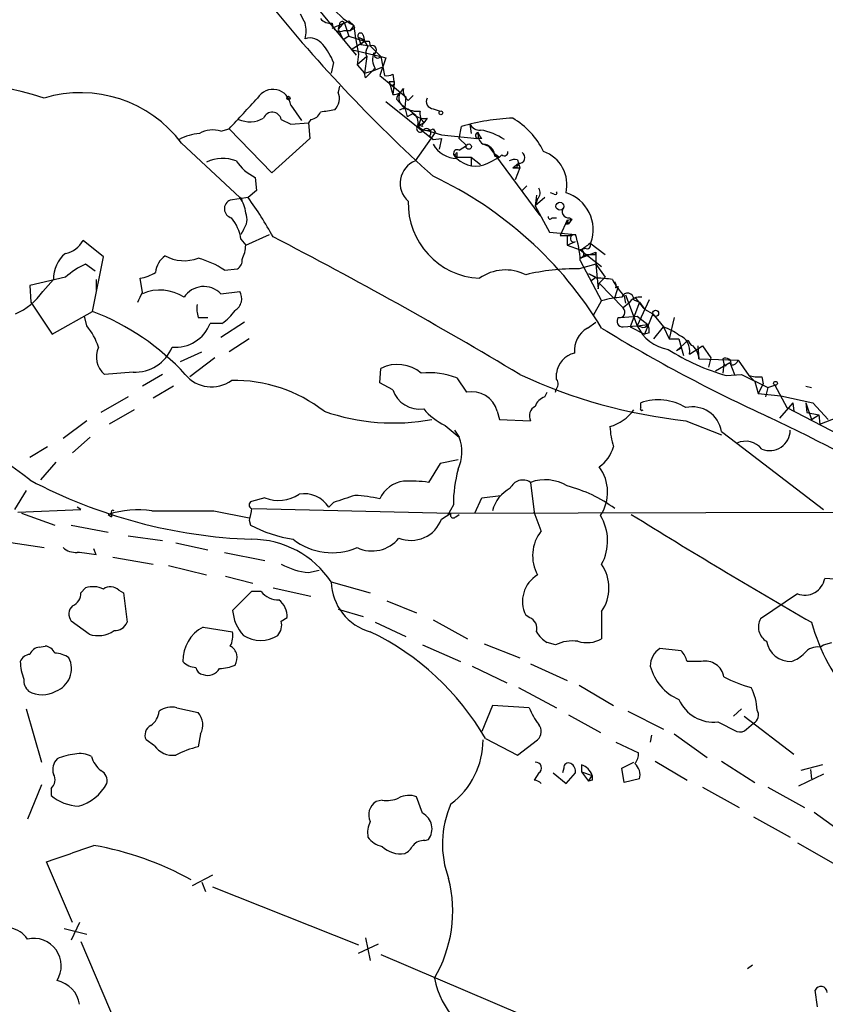
# Model space of a CAD drawing. Extents: x 0 to 13687, y -225186 to 204889.
# Drawn here: x 625 to 682, y 204318 to 204389 of the extents above; entities that cross this region are included whole.
import ezdxf

# ---------------------------------------------------------------- set-up
doc = ezdxf.new("R2010")
doc.units = 0
doc.header["$MEASUREMENT"] = 0
doc.layers.add('MAIN', color=5, linetype='CONTINUOUS')

msp = doc.modelspace()

# ---------------------------------------------------------------- linework, layer by layer
at = {"layer": 'MAIN'}
for p, q in [((645.5833, 204389.9187), (648.716, 204386.1087)), ((647.8693, 204388.4794), (647.446, 204387.9714)), ((647.8693, 204388.4794), (648.208, 204387.4634)), ((648.208, 204388.564), (648.5467, 204388.2254)), ((647.5307, 204388.31), (647.446, 204387.9714)), ((647.446, 204387.9714), (647.7847, 204387.2094)), ((647.8693, 204387.8867), (648.2927, 204387.8867)), ((648.5467, 204388.2254), (648.2927, 204387.8867)), ((648.6313, 204388.056), (648.5467, 204388.2254)), ((648.208, 204387.4634), (647.7847, 204387.2094)), ((648.208, 204387.4634), (649.3087, 204387.1247)), ((648.3773, 204386.532), (649.3087, 204387.1247)), ((648.8853, 204387.3787), (649.0547, 204386.8707)), ((649.3087, 204387.1247), (649.0547, 204386.8707)), ((649.224, 204387.548), (649.3087, 204387.1247)), ((649.6473, 204387.1247), (649.732, 204386.786)), ((648.3773, 204386.532), (650.494, 204386.024)), ((649.0547, 204386.8707), (649.732, 204386.786)), ((649.732, 204386.786), (650.494, 204386.024)), ((647.1073, 204385.6007), (646.938, 204384.8387)), ((648.8853, 204386.1934), (648.8007, 204385.4314)), ((649.478, 204386.024), (648.8007, 204385.4314)), ((649.478, 204386.024), (649.3087, 204384.8387)), ((650.8327, 204385.9394), (650.4093, 204384.6694)), ((650.494, 204386.024), (650.748, 204384.6694)), ((650.494, 204386.024), (650.8327, 204385.9394)), ((648.8007, 204385.4314), (649.3087, 204384.8387)), ((649.3087, 204384.8387), (649.9013, 204385.008)), ((649.9013, 204385.008), (650.5787, 204385.262)), ((649.3933, 204384.5), (649.3087, 204384.8387)), ((650.4093, 204384.6694), (652.272, 204383.1454)), ((651.0867, 204384.246), (651.3407, 204383.3147)), ((651.3407, 204384.754), (651.4253, 204384.0767)), ((651.4253, 204384.246), (651.4253, 204384.0767)), ((647.5307, 204383.9074), (647.446, 204383.484)), ((651.4253, 204384.0767), (651.3407, 204383.3147)), ((650.8327, 204382.8067), (654.2193, 204380.0974)), ((651.5947, 204382.976), (651.8487, 204382.722)), ((652.272, 204383.1454), (652.1873, 204382.3834)), ((652.4413, 204382.8914), (652.78, 204383.23)), ((644.0593, 204382.5527), (644.8213, 204381.452)), ((651.8487, 204382.722), (652.1873, 204382.3834)), ((651.8487, 204382.214), (652.1873, 204382.3834)), ((652.1873, 204382.3834), (652.3567, 204381.706)), ((654.2193, 204382.2987), (654.7273, 204382.1294)), ((643.382, 204381.5367), (644.0593, 204381.198)), ((645.4987, 204381.5367), (645.3293, 204381.2827)), ((652.78, 204381.96), (652.3567, 204381.706)), ((653.2033, 204381.1134), (653.3727, 204381.6214)), ((653.796, 204381.6214), (653.542, 204381.2827)), ((639.064, 204380.69), (639.6567, 204380.8594)), ((642.7047, 204377.7267), (639.6567, 204380.8594)), ((644.0593, 204381.198), (645.3293, 204381.2827)), ((645.3293, 204381.2827), (645.414, 204380.182)), ((653.2033, 204381.1134), (653.542, 204381.2827)), ((653.4573, 204381.0287), (653.2033, 204381.1134)), ((653.7113, 204380.7747), (654.812, 204380.436)), ((654.2193, 204380.8594), (654.3887, 204380.6054)), ((656.082, 204380.182), (656.2513, 204381.0287)), ((656.844, 204381.198), (656.9287, 204380.5207)), ((645.414, 204380.182), (642.7047, 204377.7267)), ((652.9493, 204378.5734), (654.3887, 204380.6054)), ((653.9653, 204380.3514), (654.2193, 204380.0974)), ((654.2193, 204380.0974), (654.812, 204380.182)), ((654.812, 204380.182), (654.6427, 204379.42)), ((654.812, 204380.436), (657.352, 204380.182)), ((656.082, 204380.182), (656.59, 204379.674)), ((656.082, 204380.182), (656.59, 204379.674)), ((657.6907, 204380.182), (657.352, 204380.182)), ((636.27, 204379.8434), (640.4187, 204375.9487)), ((656.082, 204379.3354), (656.59, 204379.674)), ((658.1987, 204379.5894), (657.7753, 204379.7587)), ((658.1987, 204379.5894), (661.8393, 204374.6787)), ((655.7433, 204378.9967), (655.9127, 204378.8274)), ((655.9127, 204379.166), (655.9127, 204378.8274)), ((655.9127, 204378.8274), (656.9287, 204378.8274)), ((656.9287, 204378.8274), (656.9287, 204378.2347)), ((656.9287, 204378.8274), (657.606, 204378.3194)), ((658.114, 204378.404), (658.9607, 204378.8274)), ((658.622, 204379.0814), (658.9607, 204378.8274)), ((658.622, 204378.912), (658.9607, 204378.8274)), ((659.13, 204378.9967), (658.9607, 204378.8274)), ((660.2307, 204378.658), (660.3153, 204378.404)), ((659.892, 204378.0654), (660.3153, 204378.404)), ((660.146, 204378.0654), (659.892, 204378.0654)), ((659.892, 204378.0654), (660.4, 204378.0654)), ((660.4, 204378.0654), (660.0613, 204377.2187)), ((660.3153, 204378.404), (660.4, 204378.0654)), ((641.5193, 204377.388), (641.604, 204376.4567)), ((641.604, 204376.4567), (641.0113, 204375.9487)), ((660.908, 204376.7954), (660.5693, 204376.4567)), ((641.0113, 204375.9487), (639.7413, 204375.7794)), ((661.5853, 204376.118), (661.5007, 204375.356)), ((662.178, 204375.9487), (661.5007, 204375.356)), ((661.67, 204375.864), (661.5007, 204375.356)), ((662.8553, 204376.2027), (662.6013, 204376.2874)), ((661.5007, 204375.356), (662.5167, 204373.4934)), ((662.686, 204374.5094), (663.0247, 204374.5094)), ((663.7867, 204374.34), (663.2787, 204373.2394)), ((663.7867, 204374.34), (664.1253, 204374.4247)), ((663.7867, 204374.34), (664.1253, 204374.4247)), ((663.7867, 204374.34), (663.8713, 204374.086)), ((664.1253, 204374.4247), (663.8713, 204374.086)), ((663.956, 204374.5094), (664.1253, 204374.4247)), ((640.6727, 204373.6627), (640.5033, 204373.324)), ((663.702, 204374.086), (663.8713, 204374.086)), ((640.5033, 204372.9854), (640.842, 204372.562)), ((640.842, 204372.562), (642.5353, 204373.324)), ((662.5167, 204373.4934), (664.3793, 204373.324)), ((663.7867, 204373.2394), (664.3793, 204373.324)), ((663.7867, 204373.2394), (663.7867, 204372.562)), ((630.682, 204371.7154), (629.2427, 204372.9007)), ((663.7867, 204372.562), (664.3793, 204372.816)), ((663.7867, 204372.562), (664.718, 204372.2234)), ((665.1413, 204372.308), (664.718, 204372.2234)), ((664.718, 204372.2234), (665.1413, 204371.8847)), ((665.3953, 204372.7314), (666.496, 204371.8847)), ((629.92, 204367.8207), (630.682, 204371.7154)), ((664.718, 204371.6307), (665.8187, 204372.054)), ((664.718, 204371.6307), (665.1413, 204371.8847)), ((665.1413, 204371.8847), (666.242, 204371.038)), ((665.8187, 204371.8847), (665.8187, 204372.054)), ((665.8187, 204372.054), (665.8187, 204371.2074)), ((630.0893, 204370.6994), (629.412, 204371.2074)), ((639.318, 204370.784), (640.2493, 204370.8687)), ((665.8187, 204371.2074), (664.6333, 204370.8687)), ((664.718, 204371.4614), (666.242, 204368.5827)), ((665.8187, 204371.2074), (666.496, 204370.276)), ((665.8187, 204371.2074), (665.988, 204369.4294)), ((627.9727, 204370.276), (625.4327, 204369.6834)), ((626.364, 204369.26), (627.126, 204370.1067)), ((630.174, 204370.1067), (630.174, 204369.3447)), ((633.476, 204369.1754), (633.3067, 204370.1914)), ((665.3107, 204370.53), (665.8187, 204370.276)), ((665.3107, 204370.53), (665.9033, 204370.1914)), ((665.48, 204370.022), (665.8187, 204370.276)), ((666.496, 204370.276), (666.0727, 204369.8527)), ((625.4327, 204369.6834), (625.5173, 204368.498)), ((665.988, 204369.4294), (666.0727, 204369.8527)), ((666.0727, 204369.8527), (667.766, 204368.0747)), ((667.4273, 204369.5987), (667.1733, 204368.8367)), ((667.258, 204369.514), (667.4273, 204369.5987)), ((639.064, 204369.0907), (640.4187, 204369.26)), ((667.8507, 204368.9214), (667.9353, 204368.4134)), ((667.9353, 204369.006), (668.782, 204366.8047)), ((625.5173, 204368.498), (627.0413, 204366.212)), ((665.6493, 204367.5667), (666.242, 204368.5827)), ((668.1893, 204368.4134), (667.766, 204368.0747)), ((668.9513, 204368.498), (668.274, 204366.72)), ((668.528, 204368.6674), (668.9513, 204368.498)), ((669.6287, 204368.6674), (668.782, 204366.8047)), ((668.9513, 204368.498), (669.29, 204367.99)), ((669.29, 204367.99), (669.8827, 204367.6514)), ((669.29, 204367.99), (669.8827, 204367.6514)), ((627.0413, 204366.212), (629.92, 204367.8207)), ((629.4967, 204366.8047), (629.3273, 204367.482)), ((637.4553, 204367.3974), (638.1327, 204367.3974)), ((667.5967, 204367.3974), (668.782, 204367.482)), ((668.782, 204367.482), (669.544, 204366.8894)), ((669.8827, 204367.6514), (669.29, 204366.212)), ((669.8827, 204367.6514), (670.6447, 204366.72)), ((671.4067, 204367.3974), (671.068, 204365.8734)), ((639.1487, 204366.974), (638.302, 204366.974)), ((640.7573, 204367.0587), (639.064, 204365.958)), ((665.226, 204366.6354), (665.8187, 204367.0587)), ((667.766, 204366.72), (668.782, 204366.8047)), ((668.274, 204366.72), (669.29, 204366.212)), ((668.782, 204366.8047), (669.544, 204366.8894)), ((669.036, 204366.72), (668.782, 204366.8047)), ((669.9673, 204365.8734), (670.6447, 204366.72)), ((670.6447, 204366.72), (671.068, 204365.8734)), ((669.6287, 204366.2967), (669.29, 204366.212)), ((641.096, 204365.8734), (639.6567, 204364.942)), ((671.068, 204365.8734), (671.7453, 204365.8734)), ((672.4227, 204365.7887), (671.576, 204365.0267)), ((671.9147, 204365.196), (671.576, 204365.0267)), ((671.7453, 204365.8734), (672.084, 204364.688)), ((672.5073, 204364.7727), (673.4387, 204365.3654)), ((673.1, 204365.3654), (673.1847, 204364.434)), ((673.4387, 204365.3654), (674.0313, 204364.5187)), ((636.1853, 204364.2647), (637.7093, 204364.942)), ((638.6407, 204364.5187), (636.8627, 204363.164)), ((674.0313, 204364.5187), (673.862, 204363.8414)), ((673.1847, 204364.434), (675.9787, 204364.3494)), ((674.37, 204363.5874), (675.386, 204364.18)), ((674.878, 204364.434), (674.9627, 204364.0954)), ((674.9627, 204364.0954), (674.878, 204363.418)), ((674.9627, 204364.0954), (675.132, 204363.926)), ((675.386, 204364.18), (675.7247, 204363.3334)), ((675.9787, 204364.3494), (676.7407, 204363.2487)), ((632.7987, 204363.5027), (630.7667, 204363.3334)), ((634.9153, 204363.3334), (633.476, 204362.4867)), ((650.4093, 204362.7407), (650.494, 204363.7567)), ((655.9127, 204363.0794), (656.59, 204362.0634)), ((663.0247, 204362.9947), (663.0247, 204363.418)), ((675.132, 204363.2487), (676.2327, 204363.3334)), ((676.2327, 204363.3334), (678.0953, 204362.402)), ((676.7407, 204363.2487), (677.164, 204362.8254)), ((677.672, 204363.164), (677.7567, 204362.656)), ((635.6773, 204362.4867), (634.238, 204361.64)), ((651.3407, 204362.2327), (650.4093, 204362.7407)), ((677.164, 204362.8254), (677.418, 204361.9787)), ((677.7567, 204362.656), (677.418, 204361.9787)), ((678.0953, 204362.402), (677.926, 204361.7247)), ((678.0953, 204362.402), (678.6033, 204362.5714)), ((678.6033, 204362.5714), (679.45, 204360.9627)), ((680.8047, 204362.4867), (681.228, 204362.402)), ((632.46, 204361.7247), (630.5127, 204360.624)), ((662.178, 204361.7247), (662.3473, 204362.0634)), ((677.418, 204361.9787), (679.0267, 204361.8094)), ((679.0267, 204361.8094), (681.3127, 204361.3014)), ((669.036, 204360.9627), (669.036, 204361.3014)), ((679.8733, 204361.3014), (678.942, 204360.2007)), ((679.45, 204360.9627), (684.53, 204358.338)), ((679.8733, 204361.3014), (679.958, 204360.7087)), ((680.8047, 204361.3014), (681.228, 204360.116)), ((680.8047, 204361.3014), (680.8893, 204360.624)), ((681.3127, 204361.3014), (682.4133, 204360.116)), ((632.8833, 204360.7934), (631.1053, 204359.7774)), ((658.7913, 204360.7087), (658.9607, 204360.116)), ((680.8893, 204360.624), (681.736, 204360.4547)), ((681.228, 204360.116), (681.736, 204360.4547)), ((681.736, 204360.4547), (681.8207, 204359.7774)), ((681.8207, 204359.7774), (683.514, 204360.4547)), ((629.4967, 204360.0314), (627.8033, 204358.7614)), ((655.066, 204359.6927), (656.082, 204358.846)), ((658.9607, 204360.116), (661.162, 204360.0314)), ((672.2533, 204360.0314), (674.7933, 204359.0154)), ((655.7433, 204359.354), (656.082, 204358.846)), ((674.7933, 204359.2694), (675.894, 204358.4227)), ((626.7027, 204358.1687), (625.4327, 204357.4067)), ((629.7507, 204358.846), (628.4807, 204357.7454)), ((675.894, 204358.4227), (682.0747, 204353.6814)), ((627.2953, 204357.068), (626.1947, 204355.798)), ((654.7273, 204356.9834), (653.8807, 204355.6287)), ((655.9973, 204357.2374), (654.7273, 204356.9834)), ((661.162, 204355.6287), (661.416, 204353.512)), ((625.1787, 204355.036), (624.332, 204353.6814)), ((657.6907, 204354.528), (659.0453, 204354.6974)), ((642.1967, 204354.528), (641.2653, 204354.274)), ((647.1073, 204354.1894), (646.7687, 204353.8507)), ((655.6587, 204354.02), (655.2353, 204353.258)), ((657.1827, 204353.4274), (657.6907, 204354.528)), ((624.586, 204353.512), (629.0733, 204353.6814)), ((624.84, 204353.4274), (627.2107, 204352.5807)), ((629.0733, 204353.6814), (628.8193, 204353.8507)), ((631.0207, 204353.3427), (631.2747, 204353.1734)), ((631.2747, 204353.4274), (631.2747, 204353.1734)), ((638.556, 204353.5967), (641.096, 204353.0887)), ((641.35, 204353.766), (655.4893, 204353.4274)), ((654.812, 204353.004), (655.4893, 204353.4274)), ((655.4893, 204353.4274), (682.752, 204353.512)), ((655.828, 204353.1734), (656.082, 204353.3427)), ((661.924, 204352.1574), (661.416, 204353.512)), ((628.396, 204352.5807), (631.0207, 204352.0727)), ((641.096, 204352.9194), (641.1807, 204352.5807)), ((623.062, 204351.48), (626.4487, 204350.972)), ((632.46, 204351.8187), (634.9153, 204351.48)), ((635.8467, 204351.3107), (638.1327, 204350.8027)), ((630.174, 204350.464), (630.0047, 204350.8874)), ((639.318, 204350.6334), (642.1967, 204350.0407)), ((631.3593, 204350.2947), (634.238, 204349.7867)), ((635.3387, 204349.702), (638.048, 204349.0247)), ((645.3293, 204349.194), (646.0913, 204349.3634)), ((639.4027, 204348.94), (641.35, 204348.432)), ((646.938, 204348.5167), (649.732, 204347.7547)), ((683.26, 204348.686), (682.1593, 204348.7707)), ((629.0733, 204347.7547), (629.412, 204348.0934)), ((631.7827, 204347.924), (632.1213, 204347.7547)), ((632.1213, 204347.7547), (632.3753, 204345.638)), ((641.2653, 204347.8394), (639.9107, 204346.4847)), ((641.9427, 204347.8394), (641.2653, 204347.8394)), ((642.7893, 204348.0934), (645.4987, 204347.5007)), ((680.212, 204347.67), (677.5873, 204345.892)), ((650.9173, 204347.162), (653.034, 204346.3154)), ((647.446, 204346.5694), (649.224, 204346.0614)), ((666.242, 204346.4), (666.242, 204344.4527)), ((629.666, 204344.7914), (628.396, 204345.7227)), ((643.382, 204345.7227), (643.8053, 204345.9767)), ((650.0707, 204345.638), (652.272, 204344.622)), ((654.2193, 204345.8074), (656.6747, 204344.4527)), ((661.0773, 204345.9767), (660.8233, 204346.146)), ((637.794, 204345.2994), (639.9107, 204344.9607)), ((657.86, 204344.114), (660.4, 204343.098)), ((662.94, 204344.0294), (662.3473, 204344.1987)), ((682.0747, 204344.0294), (682.6673, 204344.1987)), ((626.11, 204343.86), (626.5333, 204343.9447)), ((653.4573, 204344.0294), (656.1667, 204342.844)), ((671.9147, 204343.606), (670.3907, 204343.7754)), ((681.8207, 204343.86), (682.0747, 204344.0294)), ((673.354, 204342.844), (672.338, 204342.844)), ((657.0133, 204342.5054), (659.4687, 204341.32)), ((661.162, 204342.6747), (663.7867, 204341.4894)), ((660.3153, 204340.9814), (663.0247, 204339.542)), ((664.6333, 204341.1507), (667.0887, 204339.7114)), ((625.1787, 204339.4574), (626.2793, 204335.6474)), ((635.9313, 204339.542), (637.4553, 204339.2034)), ((658.4527, 204339.7114), (657.6907, 204337.8487)), ((661.0773, 204339.542), (658.4527, 204339.7114)), ((668.1047, 204339.288), (670.6447, 204338.018)), ((675.64, 204338.9494), (676.2327, 204339.4574)), ((663.8713, 204339.034), (666.1573, 204337.764)), ((674.5393, 204338.526), (675.894, 204337.8487)), ((676.402, 204338.9494), (679.958, 204336.24)), ((676.5713, 204338.018), (677.0793, 204338.4414)), ((634.3227, 204336.8327), (633.73, 204337.256)), ((637.6247, 204337.6794), (637.4553, 204336.748)), ((657.9447, 204337.3407), (660.2307, 204336.1554)), ((660.2307, 204336.1554), (661.67, 204337.256)), ((667.258, 204337.0867), (668.8667, 204336.3247)), ((669.798, 204337.5947), (669.7133, 204337.0867)), ((671.4067, 204337.6794), (673.7773, 204335.986)), ((670.052, 204335.732), (672.338, 204334.3774)), ((674.7933, 204335.732), (677.164, 204334.208)), ((663.5327, 204335.224), (663.448, 204334.8854)), ((664.8027, 204335.478), (664.8027, 204334.97)), ((664.8027, 204334.97), (665.5647, 204334.716)), ((664.8027, 204334.97), (665.3107, 204334.2927)), ((667.6813, 204335.224), (668.528, 204335.6474)), ((667.8507, 204334.208), (667.6813, 204335.224)), ((681.99, 204335.478), (680.466, 204335.0547)), ((681.1433, 204335.1394), (681.228, 204334.462)), ((661.7547, 204334.8854), (661.416, 204334.3774)), ((662.7707, 204334.8854), (663.702, 204334.1234)), ((663.702, 204334.1234), (664.3793, 204334.8854)), ((665.3107, 204334.2927), (665.5647, 204334.716)), ((665.5647, 204334.3774), (665.3107, 204334.2927)), ((668.9513, 204334.462), (667.8507, 204334.208)), ((682.0747, 204334.8007), (680.2967, 204333.954)), ((626.2793, 204334.0387), (625.2633, 204331.5834)), ((626.9567, 204333.7847), (626.9567, 204333.2767)), ((673.4387, 204333.8694), (676.0633, 204332.43)), ((678.0953, 204333.8694), (680.72, 204332.43)), ((650.5787, 204332.938), (650.1553, 204332.8534)), ((653.4573, 204332.0067), (653.034, 204333.192)), ((677.0793, 204331.7527), (679.704, 204330.3134)), ((681.3973, 204332.0914), (683.8527, 204330.3134)), ((653.6267, 204330.0594), (653.8807, 204330.144)), ((680.212, 204329.89), (682.752, 204328.4507)), ((628.4807, 204324.2174), (626.618, 204328.5354)), ((638.4713, 204327.604), (637.032, 204326.842)), ((637.7093, 204327.096), (637.9633, 204326.4187)), ((638.4713, 204326.7574), (648.8853, 204322.6087)), ((627.888, 204323.794), (629.4967, 204323.3707)), ((628.9887, 204324.2174), (628.396, 204322.9474)), ((649.3933, 204323.1167), (649.732, 204321.508)), ((629.0733, 204322.8627), (638.4713, 204300.7647)), ((648.8853, 204322.016), (650.3247, 204322.6934)), ((650.494, 204321.9314), (660.5693, 204317.6134)), ((676.9947, 204321.1694), (676.656, 204320.9154)), ((681.6513, 204318.206), (681.482, 204319.3914))]:
    msp.add_line(p, q, dxfattribs=at)
for centre, radius in [((643.8899, 204383.0607), 0.1197), ((654.7696, 204382.0024), 0.1338), ((656.7593, 204379.5894), 0.1893), ((663.2605, 204375.3379), 0.2801), ((670.0943, 204367.6938), 0.2158), ((678.6456, 204362.6984), 0.1338)]:
    msp.add_circle(centre, radius, dxfattribs=at)
for centre, radius, start, end in [((727.6583, 204458.8062), 109.583, 218.608651, 227.919962), ((651.5413, 204393.3223), 5.9115, 216.163122, 239.564333), ((814.2509, 204473.3933), 189.3281, 206.44709, 206.676246), ((643.4241, 204387.8444), 1.7405, 341.565051, 18.431826), ((646.9258, 204389.3802), 0.9902, 220.782042, 275.615598), ((647.573, 204388.3524), 0.5519, 175.604479, 302.466416), ((520.6141, 204684.638), 322.3973, 293.084578, 293.313758), ((647.7423, 204388.3101), 0.2116, 53.124688, 180.027077), ((606.142, 204472.6113), 94.6305, 296.45046, 296.67967), ((686.1095, 204393.4404), 37.9231, 187.904087, 191.016831), ((649.0335, 204387.5057), 0.1952, 12.519254, 220.594926), ((645.4141, 204386.1937), 1.1513, 36.01786, 107.114438), ((648.5891, 204386.405), 1.0178, 16.932196, 73.080214), ((649.478, 204471.7746), 84.6501, 269.885409, 270.114592), ((642.7095, 204383.8256), 4.7425, 21.98066, 39.947262), ((649.9557, 204386.3083), 0.5559, 134.992711, 210.758713), ((649.859, 204386.4897), 0.3224, 293.200924, 113.200924), ((651.1286, 204385.8124), 1.2338, 157.829513, 210.97411), ((650.2702, 204386.1994), 0.2843, 181.209443, 321.912942), ((819.0819, 204215.4888), 239.4974, 134.885409, 135.114591), ((619.5298, 204361.7477), 22.4079, 72.014867, 106.525627), ((650.9175, 204385.6006), 0.9465, 259.683783, 296.559637), ((651.256, 204384.1613), 0.1893, 153.421413, 333.448488), ((651.256, 204468.8959), 84.6501, 269.885409, 270.114592), ((642.7861, 204382.3967), 1.2826, 6.985401, 148.823272), ((646.3455, 204383.0437), 1.1853, 315.574238, 21.805898), ((651.4042, 204384.0978), 0.7857, 265.364144, 332.746833), ((652.9067, 204383.5685), 0.8217, 168.095181, 235.497583), ((629.0458, 204374.3895), 9.0518, 37.05093, 106.673417), ((90.3363, 204889.9705), 748.964, 317.1755928, 317.4047708), ((652.1448, 204382.9339), 0.5517, 122.460041, 175.623597), ((652.526, 204383.0607), 0.7573, 153.431565, 243.431565), ((654.2362, 204382.8067), 0.5082, 150.014605, 268.094603), ((642.7337, 204381.38), 0.6669, 13.588287, 158.779298), ((645.4202, 204382.3468), 0.8139, 275.534773, 338.212969), ((689.0083, 204128.1336), 257.4985, 99.345902, 99.575088), ((652.1733, 204381.6357), 0.6632, 38.079584, 119.305513), ((653.0822, 204383.7495), 1.6331, 236.772134, 277.239463), ((653.5904, 204382.7296), 1.1271, 217.421985, 280.51036), ((654.3003, 204381.9716), 1.0245, 171.139888, 222.254503), ((641.1399, 204383.3236), 1.9602, 245.72441, 299.730017), ((652.4201, 204381.325), 0.7299, 343.148886, 60.456665), ((660.3646, 204367.2403), 14.3889, 91.88221, 106.610683), ((657.0742, 204376.7976), 5.5865, 26.047209, 59.708865), ((638.4854, 204378.9542), 1.8297, 71.565051, 121.111444), ((653.2858, 204380.875), 0.2523, 109.088539, 312.83135), ((653.7926, 204381.5218), 0.788, 211.216895, 302.788529), ((653.6269, 204381.1133), 0.1895, 116.619142, 206.510973), ((653.7395, 204380.563), 0.3095, 316.859429, 155.770566), ((657.5425, 204381.5578), 0.7857, 207.253168, 274.635856), ((656.9287, 204376.6262), 4.2034, 55.669508, 80.727481), ((637.8254, 204376.8917), 3.6402, 94.496728, 118.280714), ((657.4702, 204380.3785), 0.2294, 98.398597, 238.971967), ((658.2088, 204380.4231), 0.7933, 166.715231, 236.876822), ((657.9868, 204380.6475), 0.5517, 184.376403, 237.539959), ((655.9552, 204380.7327), 1.9905, 209.296444, 268.776532), ((655.9429, 204379.0996), 0.2739, 59.463361, 263.66905), ((657.7542, 204378.8909), 0.8681, 1.392836, 88.607164), ((659.2994, 204379.1942), 0.2601, 229.379598, 12.545532), ((661.2214, 204376.8591), 2.5456, 347.021747, 69.96978), ((639.2072, 204376.0114), 2.7351, 69.507703, 115.076247), ((643.035, 204380.4867), 3.4495, 213.686843, 243.934866), ((653.5721, 204376.9793), 1.7114, 111.340124, 228.643376), ((698.1655, 204336.7189), 59.892, 134.868565, 135.09768), ((657.2579, 204380.163), 1.9562, 226.555544, 295.952047), ((660.0612, 204377.7268), 0.9465, 79.683783, 116.559637), ((660.3577, 204378.8132), 0.4114, 264.084305, 59.045798), ((744.8906, 204335.9047), 94.6529, 153.320357, 153.549513), ((642.295, 204352.1566), 27.9838, 31.157935, 64.778792), ((661.2226, 204376.2994), 0.6243, 315.77878, 31.541369), ((639.9827, 204375.1577), 0.6669, 111.220702, 256.411713), ((640.3778, 204375.738), 0.2146, 348.360213, 79.014656), ((638.8216, 204374.7027), 2.0256, 4.113427, 37.960074), ((622.1367, 204361.9749), 23.4844, 28.427858, 36.514377), ((662.94, 204376.2874), 0.1197, 225, 44.966157), ((662.8937, 204373.6607), 2.7483, 340.235805, 72.895585), ((657.7978, 204375.5429), 5.3586, 178.376706, 267.042286), ((663.8918, 204374.9723), 0.4673, 140.208556, 277.896031), ((637.3818, 204372.5106), 3.1574, 8.648759, 39.275362), ((639.7835, 204374.3945), 1.1516, 320.546065, 23.192057), ((662.559, 204374.5517), 0.1339, 161.578587, 341.578587), ((663.6171, 204374.2554), 0.1895, 296.619142, 26.510973), ((495.9329, 204089.1249), 319.7495, 59.045155, 62.658968), ((663.702, 204584.8892), 211.6502, 269.885409, 270.114592), ((664.2524, 204373.0277), 0.2469, 120.979674, 300.93987), ((656.566, 204370.9411), 8.1686, 3.65194, 16.960656), ((627.6288, 204373.7699), 1.8331, 280.813395, 331.694375), ((638.43, 204372.6252), 2.4128, 333.430701, 358.499061), ((664.6557, 204371.942), 0.3175, 281.317011, 62.417971), ((792.1292, 204203.1685), 211.6403, 126.756633, 126.985837), ((665.1977, 204372.562), 0.2603, 257.480746, 40.60607), ((629.4391, 204370.1791), 2.3142, 129.32024, 181.792772), ((636.0372, 204370.4694), 1.6364, 125.596696, 174.905744), ((636.4541, 204374.2932), 2.8445, 241.222034, 290.608146), ((635.5966, 204365.0693), 6.8196, 56.927914, 74.183743), ((639.9107, 204371.4614), 0.6826, 299.738635, 7.11981), ((665.48, 204541.2346), 169.3502, 269.885409, 270.114592), ((632.082, 204365.5037), 6.2977, 115.085102, 130.730862), ((664.3898, 204355.7025), 15.1682, 89.08017, 103.599329), ((632.7285, 204373.3372), 3.1985, 280.414759, 301.659608), ((659.3822, 204367.5897), 3.1987, 63.222669, 125.574742), ((666.0302, 204364.6463), 5.5466, 79.888258, 91.310989), ((671.751, 204372.6026), 5.3632, 207.734707, 223.344653), ((637.8526, 204367.9206), 1.6842, 44.006476, 147.048723), ((666.792, 204369.641), 0.483, 344.755286, 37.859376), ((622.6072, 204371.8248), 4.5488, 293.440558, 325.678307), ((463.9467, 204453.5167), 189.3506, 333.320357, 333.549527), ((634.7232, 204366.2283), 3.1223, 56.658566, 113.543637), ((639.5842, 204368.749), 0.9785, 300.443576, 31.480916), ((667.9015, 204363.3839), 5.4572, 92.312515, 107.703514), ((668.0931, 204368.6943), 0.4357, 356.460576, 160.924669), ((668.9371, 204368.0043), 0.8524, 77.561596, 151.318192), ((880.6292, 204537.7406), 271.0711, 218.542738, 218.771917), ((639.2763, 204368.0323), 1.9285, 171.158968, 199.221343), ((667.5227, 204367.773), 0.3876, 255.748603, 51.116246), ((623.6867, 204351.5438), 17.4296, 42.56394, 69.045471), ((637.0736, 204369.9802), 3.6528, 304.616288, 325.389367), ((667.7519, 204367.1363), 0.4166, 141.187684, 271.939855), ((625.4722, 204363.5719), 5.1621, 19.33106, 38.774213), ((635.8361, 204367.9054), 2.6359, 264.701863, 339.307848), ((666.1829, 204365.0013), 1.8937, 120.352484, 184.358096), ((724.9857, 204462.6769), 112.5824, 238.547996, 245.433682), ((671.5152, 204368.0804), 3.0163, 205.020451, 259.843138), ((669.2053, 204367.0587), 0.3787, 243.441716, 333.441716), ((668.3996, 204366.4235), 1.2356, 354.109923, 22.151872), ((669.5943, 204363.4509), 3.4337, 51.2125, 72.187182), ((671.3723, 204365.0259), 1.1629, 347.424165, 71.292402), ((631.8114, 204364.5802), 1.6266, 154.491981, 230.040189), ((632.9445, 204366.3579), 2.8589, 267.076746, 337.865137), ((672.9246, 204365.8431), 0.5048, 186.186033, 251.127194), ((671.7551, 204364.3461), 1.4323, 3.518443, 45.370558), ((664.7034, 204363.2168), 1.6907, 103.988573, 173.165436), ((679.8069, 204379.2124), 16.6341, 237.96402, 253.677561), ((675.0897, 204364.1038), 0.3922, 346.268462, 122.665012), ((651.6822, 204361.4528), 2.5923, 49.297297, 117.281705), ((675.5384, 204364.4594), 0.4538, 261.419912, 345.972943), ((638.3999, 204364.8757), 2.4285, 219.425858, 305.960592), ((653.9653, 204358.1671), 5.2842, 68.37497, 96.438976), ((676.2803, 204397.4134), 37.5983, 245.015835, 263.851486), ((677.4603, 204365.9991), 2.843, 255.33809, 274.270413), ((639.9762, 204352.3537), 10.5574, 52.315793, 90.815176), ((662.5759, 204362.6589), 0.5605, 310.507058, 36.804478), ((653.2518, 204362.8723), 2.0153, 198.504176, 278.279269), ((656.9613, 204360.2009), 1.8991, 15.508608, 101.274433), ((662.4744, 204360.751), 1.0178, 106.930557, 163.069443), ((662.792, 204362.1481), 0.1705, 330.217611, 29.753219), ((661.8393, 204360.3701), 0.7573, 116.561667, 206.568435), ((669.1207, 204360.8781), 0.1197, 135.033843, 314.966157), ((670.2935, 204357.7966), 3.7236, 58.2427, 109.737664), ((672.725, 204358.9186), 2.0978, 9.626209, 102.994207), ((651.3968, 204374.8995), 15.0349, 250.709882, 280.492282), ((656.9702, 204363.7134), 4.4488, 219.593513, 244.657806), ((665.9246, 204362.7102), 3.2329, 286.350235, 323.636975), ((607.7136, 204212.5369), 163.6922, 55.958788, 64.501902), ((611.7382, 204339.0527), 21.632, 50.723303, 77.856591), ((672.2875, 204359.8282), 5.4572, 182.312515, 197.703514), ((678.2223, 204359.3753), 1.4819, 248.200745, 359.176408), ((653.2642, 204357.8058), 3.0037, 335.495581, 20.261788), ((664.4646, 204358.9428), 2.7359, 305.999505, 343.564132), ((676.5165, 204357.0916), 1.4695, 38.15438, 115.063533), ((665.4792, 204354.0034), 9.8205, 164.910212, 179.903151), ((663.6578, 204354.9338), 3.0093, 326.159962, 36.632664), ((642.5665, 204388.1549), 36.6133, 242.097644, 267.963338), ((652.3991, 204353.5542), 2.1794, 97.816315, 155.921131), ((652.5261, 204345.8976), 9.8249, 82.075172, 92.469896), ((660.6187, 204354.8173), 0.9765, 56.194391, 156.580281), ((662.2088, 204352.7579), 3.0557, 58.910511, 110.033729), ((661.2682, 204345.7038), 9.9935, 53.779358, 75.403222), ((643.1777, 204357.0393), 2.6961, 248.662677, 303.149574), ((645.0301, 204352.7702), 2.047, 31.860003, 100.644071), ((774.8792, 203973.4137), 401.6414, 108.320366, 108.549531), ((648.3353, 204346.2753), 8.4273, 75.752854, 87.987132), ((660.8346, 204353.0219), 2.4503, 116.986482, 166.432779), ((641.3501, 204354.02), 0.2678, 108.462013, 251.537987), ((633.1798, 204346.1589), 7.5012, 82.543203, 106.728216), ((631.3593, 204353.512), 0.1198, 45, 225), ((636.3547, 205454.2457), 1100.6512, 269.8854033, 270.1145916), ((852.8353, 204311.0168), 215.8457, 168.576788, 168.805966), ((655.6586, 204353.3004), 0.2116, 143.124688, 323.140927), ((663.1911, 204351.4489), 3.4744, 331.417443, 31.379221), ((895.9165, 204718.8364), 430.5441, 238.093446, 240.089629), ((645.7095, 204361.087), 9.6368, 241.968922, 261.16081), ((652.6268, 204353.8146), 2.3308, 248.273454, 339.647663), ((664.1468, 204350.4005), 2.8333, 141.677174, 209.051069), ((641.2732, 204344.7766), 6.7881, 33.434195, 90.066681), ((647.0143, 204355.1225), 4.5186, 231.940627, 293.287333), ((649.8589, 204353.163), 2.4332, 244.220581, 321.532894), ((628.7133, 204352.009), 1.3797, 228.732034, 274.40635), ((626.7919, 204328.9185), 21.8093, 81.078808, 84.666073), ((645.803, 204354.2455), 5.0737, 241.499314, 264.642805), ((663.681, 204348.0934), 3.0702, 326.526283, 33.472161), ((662.7921, 204347.1308), 2.2014, 120.645941, 206.574363), ((650.7532, 204348.6387), 3.8172, 181.831543, 254.482638), ((680.7304, 204349.0258), 1.4515, 249.075281, 349.877688), ((628.1217, 204347.706), 0.9528, 292.13417, 2.929668), ((629.9475, 204346.5595), 1.6247, 63.122679, 109.244611), ((631.1861, 204347.3659), 0.8169, 43.090352, 128.104439), ((643.1525, 204348.7748), 1.5293, 217.710681, 272.256019), ((642.2777, 204346.0372), 1.5288, 357.732008, 52.294301), ((629.0388, 204346.2268), 0.8169, 133.090352, 218.104439), ((642.7807, 204346.6624), 2.8755, 183.543024, 222.853664), ((631.4927, 204345.997), 0.9528, 267.070332, 337.86583), ((642.2729, 204345.4602), 1.1397, 318.61403, 13.315649), ((660.8093, 204345.2077), 0.8144, 342.343781, 70.786322), ((678.593, 204345.2967), 1.1687, 149.377606, 240.115867), ((694.2978, 204349.1884), 13.5434, 195.197607, 248.599557), ((630.3011, 204346.696), 2.0077, 251.558734, 304.699305), ((639.0576, 204342.9091), 2.7037, 117.862568, 181.379716), ((638.3012, 204344.7069), 1.6294, 332.109127, 8.96111), ((641.5626, 204327.9201), 18.8976, 29.901248, 64.386568), ((663.661, 204346.2744), 2.4565, 212.329512, 237.670488), ((641.9004, 204346.6326), 2.2839, 237.483785, 302.5141), ((664.1679, 204341.474), 2.8351, 82.28089, 115.664837), ((665.1901, 204346.4208), 2.2316, 253.296329, 298.123384), ((679.7325, 204344.5924), 1.7493, 190.174188, 271.841063), ((626.1885, 204343.0499), 0.8139, 95.534773, 158.212969), ((626.4547, 204343.1343), 0.8142, 21.801409, 84.460259), ((627.1686, 204341.6172), 1.82, 54.452441, 88.674514), ((639.2756, 204343.1086), 0.957, 327.189957, 60.882596), ((671.2365, 204342.5086), 1.5232, 123.729711, 180.120369), ((670.7104, 204342.4384), 1.6774, 13.993164, 44.113543), ((678.8712, 204345.3137), 2.6346, 290.380163, 314.566345), ((681.6151, 204342.7518), 1.1271, 79.48964, 142.578016), ((625.5113, 204342.5416), 0.8142, 95.539741, 158.198591), ((628.312, 204342.8949), 3.557, 180.819905, 201.798718), ((626.683, 204342.3363), 1.7214, 290.835352, 26.262878), ((637.3342, 204343.763), 1.3432, 223.174758, 267.943477), ((673.6278, 204341.5182), 1.3538, 9.575736, 101.668504), ((637.8785, 204342.5052), 0.5985, 188.116564, 261.883436), ((638.128, 204342.8487), 0.9938, 250.361689, 328.941321), ((638.8308, 204345.4914), 3.1589, 272.694476, 293.294332), ((673.1761, 204343.4173), 3.5809, 194.753417, 246.448865), ((625.9948, 204341.4772), 0.9902, 174.39016, 229.217958), ((679.5548, 204350.6094), 9.9847, 242.61833, 254.639794), ((626.3217, 204342.4626), 1.9897, 240.701226, 299.296263), ((673.5984, 204339.25), 3.7369, 1.881621, 27.601866), ((674.2492, 204341.2529), 2.7422, 204.064743, 276.072545), ((633.2472, 204339.432), 1.4214, 305.305731, 354.185525), ((635.5503, 204338.1448), 1.4482, 74.746963, 127.870126), ((636.3999, 204338.3147), 1.3797, 332.584369, 40.099069), ((665.196, 204341.1096), 4.4069, 200.837102, 218.658387), ((676.7891, 204339.0208), 0.648, 296.604593, 32.888214), ((634.4072, 204337.5947), 0.7572, 116.554899, 206.571819), ((661.1119, 204337.8526), 0.8169, 313.090352, 38.104439), ((676.1057, 204338.4412), 0.6292, 250.338213, 317.731211), ((652.0888, 204337.2417), 5.6865, 306.72662, 0.144083), ((635.6641, 204337.7978), 1.6525, 215.733966, 276.344021), ((638.9738, 204330.1465), 6.7739, 102.954042, 117.492982), ((628.1705, 204335.1393), 1.098, 136.047932, 197.961359), ((629.4353, 204330.7435), 5.5523, 98.130978, 111.726101), ((628.9886, 204334.377), 1.8935, 63.439008, 100.301057), ((631.6982, 204336.5789), 1.931, 195.259022, 232.124756), ((667.8924, 204336.2261), 0.9793, 317.354769, 5.778708), ((630.1036, 204334.3069), 0.8524, 347.56816, 61.318192), ((661.543, 204335.2382), 0.4114, 300.966145, 95.901842), ((663.8714, 204335.2663), 0.3413, 60.265529, 187.11877), ((663.7018, 204334.97), 0.6828, 352.88227, 60.239505), ((664.3791, 204334.2924), 1.259, 19.661171, 70.338829), ((667.8489, 204334.7253), 1.1334, 346.56699, 47.631778), ((626.4161, 204334.3969), 0.8167, 311.445945, 29.63176), ((661.4019, 204333.7142), 0.6633, 38.087854, 88.782043), ((750.2146, 204334.5467), 84.6501, 179.885408, 180.114592), ((627.9479, 204335.8101), 3.4313, 286.179119, 330.556471), ((629.1054, 204335.8985), 3.3898, 230.663618, 266.593838), ((650.7208, 204331.9052), 1.104, 120.811561, 206.416521), ((650.8749, 204335.0971), 2.1793, 262.188537, 294.077541), ((652.4983, 204331.6588), 1.6241, 70.740588, 116.880597), ((661.9819, 204329.8082), 7.101, 156.109769, 200.25375), ((652.8958, 204330.8996), 1.2414, 322.505139, 63.106746), ((651.2974, 204330.6099), 1.7598, 152.811766, 189.699432), ((650.9173, 204331.2445), 1.6437, 214.503137, 258.112419), ((653.5298, 204329.0739), 0.9902, 84.384402, 139.217958), ((331.9813, 205175.8174), 897.0494, 289.1747802, 289.4039592), ((625.9901, 204307.3261), 22.7516, 61.209981, 79.836743), ((651.9291, 204331.1111), 1.9999, 227.52704, 277.418191), ((651.4679, 204330.4401), 1.4964, 298.735138, 331.264862), ((646.2462, 204325.0177), 9.3687, 329.324565, 14.41507), ((623.7551, 204322.0296), 1.8109, 33.609337, 128.060909), ((625.7081, 204321.1121), 1.9708, 328.032522, 103.044083), ((660.6246, 204321.5485), 6.455, 191.713617, 251.926301), ((626.9305, 204318.0308), 2.0869, 9.504751, 77.561424), ((681.8872, 204319.2159), 0.4416, 0.791579, 156.581625)]:
    msp.add_arc(centre, radius, start, end, dxfattribs=at)

doc.saveas('drawing.dxf')
